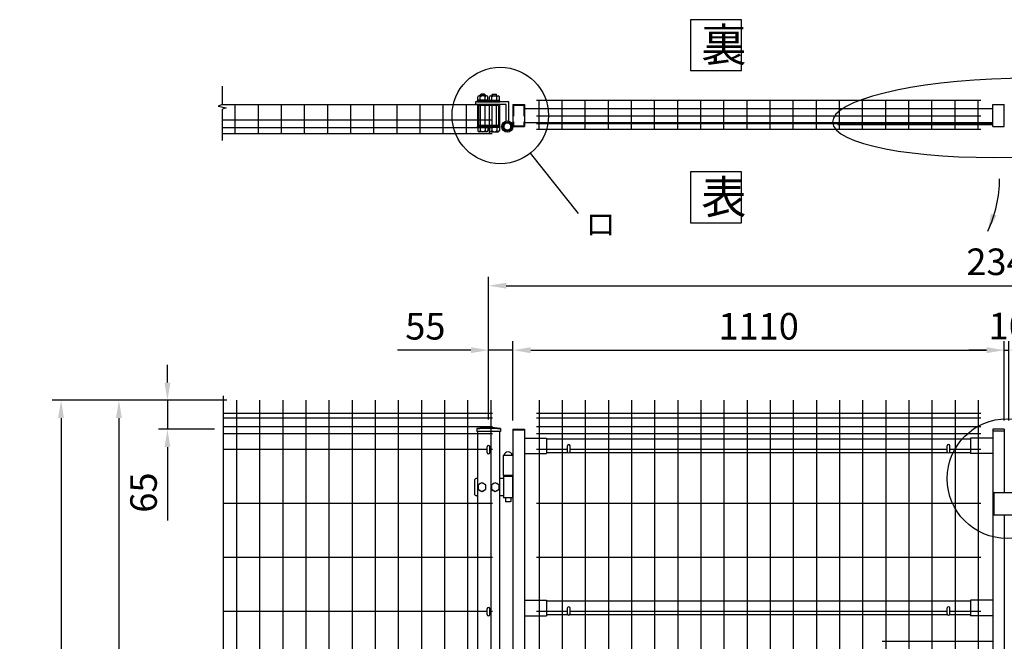
# Model space of a CAD drawing. Extents: x 132 to 7847, y 52 to 5280.
# Drawn here: x 140 to 2365, y 3759 to 5162 of the extents above; entities that cross this region are included whole.
import ezdxf
from ezdxf.enums import TextEntityAlignment as Align

# ---------------------------------------------------------------- set-up
doc = ezdxf.new("R2010")
doc.units = 0
doc.header["$LTSCALE"] = 100
doc.header["$MEASUREMENT"] = 0
doc.header["$PDMODE"] = 33
doc.header["$PDSIZE"] = 5
doc.linetypes.add('HIDDEN', pattern=[0.375, 0.25, -0.125])
doc.layers.get('0').update_dxf_attribs({"linetype": 'CONTINUOUS'})
doc.layers.get('DEFPOINTS').update_dxf_attribs({"linetype": 'CONTINUOUS'})
for name, color, linetype in [('HASEN', 7, 'HIDDEN'), ('MOJI', 6, 'CONTINUOUS'), ('SJC', 1, 'CONTINUOUS'), ('SUNPOU', 4, 'CONTINUOUS')]:
    doc.layers.add(name, color=color, linetype=linetype)
doc.styles.add('EXT08', font='ROMANS', dxfattribs={"width": 0.8, "bigfont": 'EXTFONT'})
doc.styles.get("Standard").update_dxf_attribs({"font": 'ROMANS.SHX', "bigfont": 'BIGFONT.SHX'})
doc.dimstyles.new('SJC', dxfattribs={"dimtxt": 0.18, "dimasz": 0.18, "dimexe": 0.18, "dimexo": 0.0625, "dimgap": 0.09, "dimtad": 0, "dimtih": 1, "dimtoh": 1, "dimdec": 4, "dimzin": 0, "dimdsep": 46, "dimtxsty": 'STANDARD', "dimcen": 0.09, "dimadec": 0, "dimazin": 0, "dimtfac": 1, "dimtdec": 4, "dimtofl": 0, "dimtmove": 0, "dimatfit": 3, "dimfxl": 1, "dimtolj": 1, "dimtzin": 0, "dimarcsym": 0})

# ---------------------------------------------------------------- blocks, each defined once
blk = doc.blocks.new('*D1')
at = {"layer": 'DEFPOINTS', "color": 0}
for p in [(628.6, 4302.9), (233.9, 2802.9), (364.7, 2802.9)]:
    blk.add_point(p, dxfattribs=at)
at = {"layer": 'SUNPOU', "color": 0}
for p, q in [((608.6, 4302.9), (213.9, 4302.9)), ((233.9, 4262.9), (233.9, 2842.9)), ((344.7, 2802.9), (213.9, 2802.9))]:
    blk.add_line(p, q, dxfattribs=at)
for points in [[(227.2, 4262.9), (240.5, 4262.9), (233.9, 4302.9)], [(227.2, 2842.9), (240.5, 2842.9), (233.9, 2802.9)]]:
    blk.add_solid(points, dxfattribs=at)
at = {"layer": 'SUNPOU', "color": 0, "insert": (179.9, 3552.9), "char_height": 60, "attachment_point": 5, "rotation": 90, "style": 'EXT08'}
blk.add_mtext('\\A1;1500', dxfattribs=at)
blk = doc.blocks.new('*D2')
at = {"layer": 'DEFPOINTS', "color": 0}
for p in [(628.6, 4302.9), (364.7, 2852.9), (628.6, 2852.9)]:
    blk.add_point(p, dxfattribs=at)
at = {"layer": 'SUNPOU', "color": 0}
for p, q in [((608.6, 4302.9), (344.7, 4302.9)), ((364.7, 4262.9), (364.7, 2892.9)), ((608.6, 2852.9), (344.7, 2852.9))]:
    blk.add_line(p, q, dxfattribs=at)
for points in [[(358, 4262.9), (371.3, 4262.9), (364.7, 4302.9)], [(358, 2892.9), (371.3, 2892.9), (364.7, 2852.9)]]:
    blk.add_solid(points, dxfattribs=at)
at = {"layer": 'SUNPOU', "color": 0, "insert": (310.7, 3577.9), "char_height": 60, "attachment_point": 5, "rotation": 90, "style": 'EXT08'}
blk.add_mtext('\\A1;1450', dxfattribs=at)
blk = doc.blocks.new('*D7')
at = {"layer": 'DEFPOINTS', "color": 0}
for p in [(3539.8, 4561.7), (1199.8, 4416.1), (3539.8, 4416.1)]:
    blk.add_point(p, dxfattribs=at)
at = {"layer": 'SUNPOU', "color": 0}
for p, q in [((1199.8, 4436.1), (1199.8, 4581.7)), ((1239.8, 4561.7), (3499.8, 4561.7)), ((3539.8, 4436.1), (3539.8, 4581.7))]:
    blk.add_line(p, q, dxfattribs=at)
for points in [[(1239.8, 4568.4), (1239.8, 4555), (1199.8, 4561.7)], [(3499.8, 4568.4), (3499.8, 4555), (3539.8, 4561.7)]]:
    blk.add_solid(points, dxfattribs=at)
at = {"layer": 'SUNPOU', "color": 0, "insert": (2369.8, 4615.7), "char_height": 60, "attachment_point": 5, "style": 'EXT08'}
blk.add_mtext('\\A1;2340', dxfattribs=at)
blk = doc.blocks.new('*D8')
at = {"layer": 'DEFPOINTS', "color": 0}
for p in [(2364.8, 4416.1), (1254.8, 4237.4), (2364.8, 4237.4)]:
    blk.add_point(p, dxfattribs=at)
at = {"layer": 'SUNPOU', "color": 0}
for p, q in [((1254.8, 4257.4), (1254.8, 4436.1)), ((2364.8, 4257.4), (2364.8, 4436.1)), ((1294.8, 4416.1), (2324.8, 4416.1))]:
    blk.add_line(p, q, dxfattribs=at)
for points in [[(1294.8, 4422.8), (1294.8, 4409.4), (1254.8, 4416.1)], [(2324.8, 4422.8), (2324.8, 4409.4), (2364.8, 4416.1)]]:
    blk.add_solid(points, dxfattribs=at)
at = {"layer": 'SUNPOU', "color": 0, "insert": (1809.8, 4470.1), "char_height": 60, "attachment_point": 5, "style": 'EXT08'}
blk.add_mtext('\\A1;1110', dxfattribs=at)
blk = doc.blocks.new('*D9')
at = {"color": 0, "linetype": 'ByBlock'}
for p, q in [((-4039.1, 4192.7), (-4039.1, 4232.7)), ((-3904.8, 4152.7), (-4059.1, 4152.7)), ((-4039.1, 4152.7), (-4039.1, 4087.2)), ((-3933, 4087.2), (-4059.1, 4087.2)), ((-4039.1, 4047.2), (-4039.1, 3881.5))]:
    blk.add_line(p, q, dxfattribs=at)
for points in [[(-4045.8, 4192.7), (-4032.5, 4192.7), (-4039.1, 4152.7)], [(-4045.8, 4047.2), (-4032.5, 4047.2), (-4039.1, 4087.2)]]:
    blk.add_solid(points, dxfattribs=at)
at = {"layer": 'DEFPOINTS', "color": 0, "linetype": 'ByBlock'}
for p in [(-3884.8, 4152.7), (-4039.1, 4087.2), (-3913, 4087.2)]:
    blk.add_point(p, dxfattribs=at)
at = {"color": 0, "linetype": 'ByBlock', "insert": (-4093.1, 3944.3), "char_height": 60, "attachment_point": 5, "rotation": 90, "style": 'EXT08'}
blk.add_mtext('\\A1;65', dxfattribs=at)
blk = doc.blocks.new('*D10')
at = {"color": 0, "linetype": 'ByBlock'}
for p, q in [((1279.8, 4259.2), (1279.8, 4436.1)), ((1334.8, 4257.4), (1334.8, 4436.1)), ((1239.8, 4416.1), (1074.1, 4416.1)), ((1334.8, 4416.1), (1279.8, 4416.1)), ((1374.8, 4416.1), (1414.8, 4416.1))]:
    blk.add_line(p, q, dxfattribs=at)
for points in [[(1239.8, 4422.8), (1239.8, 4409.4), (1279.8, 4416.1)], [(1374.8, 4422.8), (1374.8, 4409.4), (1334.8, 4416.1)]]:
    blk.add_solid(points, dxfattribs=at)
at = {"layer": 'DEFPOINTS', "color": 0, "linetype": 'ByBlock'}
for p in [(1279.8, 4416.1), (1279.8, 4239.2), (1334.8, 4237.4)]:
    blk.add_point(p, dxfattribs=at)
at = {"color": 0, "linetype": 'ByBlock', "insert": (1136.9, 4470.1), "char_height": 60, "attachment_point": 5, "style": 'EXT08'}
blk.add_mtext('\\A1;55', dxfattribs=at)
blk = doc.blocks.new('*D12')
at = {"layer": 'DEFPOINTS', "color": 0}
for p in [(2374.8, 4416.1), (2364.8, 4237.4), (2374.8, 4237.4)]:
    blk.add_point(p, dxfattribs=at)
at = {"layer": 'SUNPOU', "color": 0}
for p, q in [((2364.8, 4257.4), (2364.8, 4436.1)), ((2374.8, 4257.4), (2374.8, 4436.1)), ((2324.8, 4416.1), (2284.8, 4416.1)), ((2364.8, 4416.1), (2374.8, 4416.1)), ((2414.8, 4416.1), (2454.8, 4416.1))]:
    blk.add_line(p, q, dxfattribs=at)
for points in [[(2324.8, 4422.8), (2324.8, 4409.4), (2364.8, 4416.1)], [(2414.8, 4422.8), (2414.8, 4409.4), (2374.8, 4416.1)]]:
    blk.add_solid(points, dxfattribs=at)
at = {"layer": 'SUNPOU', "color": 0, "insert": (2374.8, 4470.7), "char_height": 60, "attachment_point": 5, "style": 'EXT08'}
blk.add_mtext('\\A1;10', dxfattribs=at)

msp = doc.modelspace()

# ---------------------------------------------------------------- linework, layer by layer
at = {"layer": 'HASEN'}
for p, q in [((1256.36527, 4969.47971), (1256.36527, 4922.67971)), ((1256.36527, 4969.47971), (1279.16527, 4969.47971)), ((1279.16527, 4969.47971), (1279.16527, 4922.67971)), ((1256.36527, 4922.67971), (1279.16527, 4922.67971))]:
    msp.add_line(p, q, dxfattribs=at)
at = {"layer": 'MOJI'}
msp.add_line((1293.30114, 4861.06466), (1402.222, 4725.10537), dxfattribs=at)
for points in [[(1656.20692, 5047.3239), (1771.23143, 5047.3239), (1771.23143, 5162.34842), (1656.20692, 5162.34842)], [(1656.20692, 4703.54907), (1771.23143, 4703.54907), (1771.23143, 4818.57358), (1656.20692, 4818.57358)]]:
    msp.add_lwpolyline(points, close=True, dxfattribs=at)
for centre, radius in [((1226.19316, 4946.07971), 108.93234), ((2371.04364, 4126.1293), 135.22022)]:
    msp.add_circle(centre, radius, dxfattribs=at)
at = {"layer": 'MOJI', "extrusion": (0, 0, -1)}
msp.add_ellipse((2380.13395, 4940.9191), major_axis=(-403.44164, -10.26432), ratio=0.2203595259, dxfattribs=at)
at = {"layer": 'SJC'}
for p, q in [((598.95849, 4971.07971), (1207.76527, 4971.07971)), ((627.56527, 4905.67971), (627.56527, 4971.07971)), ((679.76527, 4905.67971), (679.76527, 4971.07971)), ((731.96527, 4905.67971), (731.96527, 4971.07971)), ((784.16527, 4905.67971), (784.16527, 4971.07971)), ((836.36527, 4905.67971), (836.36527, 4971.37971)), ((888.56527, 4905.67971), (888.56527, 4971.37971)), ((940.76527, 4905.67971), (940.76527, 4971.37971)), ((992.96527, 4905.67971), (992.96527, 4971.37971)), ((1045.16527, 4905.67971), (1045.16527, 4971.37971)), ((1097.36527, 4905.67971), (1097.36527, 4971.37971)), ((1149.56527, 4905.67971), (1149.56527, 4971.07971)), ((1201.76527, 4905.67971), (1201.76527, 4971.07971)), ((1254.76527, 4971.07971), (1254.76527, 4921.07971)), ((1254.76527, 4971.07971), (1280.76527, 4971.07971)), ((1280.76527, 4971.07971), (1280.76527, 4921.07971)), ((1280.76527, 4961.57971), (2338.76527, 4961.57971)), ((1307.86527, 4980.87971), (2311.66527, 4980.87971)), ((1313.86527, 4915.17971), (1313.86527, 4980.87971)), ((1366.06527, 4915.17971), (1366.06527, 4980.87971)), ((1418.26527, 4915.17971), (1418.26527, 4980.87971)), ((1470.46527, 4915.17971), (1470.46527, 4980.87971)), ((1522.66527, 4915.17971), (1522.66527, 4980.87971)), ((1574.86527, 4915.17971), (1574.86527, 4980.87971)), ((1627.06527, 4915.17971), (1627.06527, 4980.87971)), ((1679.26527, 4915.17971), (1679.26527, 4980.87971)), ((1731.46527, 4915.17971), (1731.46527, 4980.87971)), ((1783.66527, 4915.17971), (1783.66527, 4980.87971)), ((1835.86527, 4915.17971), (1835.86527, 4980.87971)), ((1888.06527, 4915.17971), (1888.06527, 4980.87971)), ((1940.26527, 4915.17971), (1940.26527, 4980.87971)), ((1992.46527, 4915.17971), (1992.46527, 4980.87971)), ((2044.66527, 4915.17971), (2044.66527, 4980.87971)), ((2096.86527, 4915.17971), (2096.86527, 4980.87971)), ((2149.06527, 4915.17971), (2149.06527, 4980.87971)), ((2201.26527, 4915.17971), (2201.26527, 4980.87971)), ((2253.46527, 4915.17971), (2253.46527, 4980.87971)), ((2305.66527, 4915.17971), (2305.66527, 4980.87971)), ((2338.76527, 4971.07971), (2364.76527, 4971.07971)), ((2338.76527, 4921.07971), (2338.76527, 4971.07971)), ((2364.76527, 4921.07971), (2364.76527, 4971.07971)), ((1307.86527, 4945.57971), (2311.66527, 4945.57971)), ((598.95849, 4936.07971), (1207.76527, 4936.07971)), ((598.95849, 4918.57971), (1207.76527, 4918.57971)), ((1254.76527, 4921.07971), (1280.76527, 4921.07971)), ((1280.76527, 4930.57971), (2338.76527, 4930.57971)), ((1307.86527, 4928.07971), (2311.66527, 4928.07971)), ((2338.76527, 4921.07971), (2364.76527, 4921.07971)), ((598.95849, 4905.67971), (1207.76527, 4905.67971)), ((1307.86527, 4915.17971), (2311.66527, 4915.17971)), ((630.36527, 4302.91506), (630.36527, 2852.91506)), ((682.56527, 4302.91506), (682.56527, 2852.91506)), ((734.76527, 4302.91506), (734.76527, 2852.91506)), ((786.96527, 4302.91506), (786.96527, 2852.91506)), ((839.16527, 4302.91506), (839.16527, 2852.91506)), ((891.36527, 4302.91506), (891.36527, 2852.91506)), ((943.56527, 4302.91506), (943.56527, 2852.91506)), ((995.76527, 4302.91506), (995.76527, 2852.91506)), ((1047.96527, 4302.91506), (1047.96527, 2852.91506)), ((1100.16527, 4302.91506), (1100.16527, 2852.91506)), ((1152.36527, 4302.91506), (1152.36527, 2852.91506)), ((1204.56527, 4302.91506), (1204.56527, 2852.91506)), ((1204.56527, 4302.91506), (1204.56527, 3438.43194)), ((1313.86527, 4302.91506), (1313.86527, 2852.91506)), ((1366.06527, 4302.91506), (1366.06527, 2852.91506)), ((1418.26527, 4302.91506), (1418.26527, 2852.91506)), ((1470.46527, 4302.91506), (1470.46527, 2852.91506)), ((1522.66527, 4302.91506), (1522.66527, 2852.91506)), ((1574.86527, 4302.91506), (1574.86527, 2852.91506)), ((1627.06527, 4302.91506), (1627.06527, 2852.91506)), ((1679.26527, 4302.91506), (1679.26527, 2852.91506)), ((1731.46527, 4302.91506), (1731.46527, 2852.91506)), ((1783.66527, 4302.91506), (1783.66527, 2852.91506)), ((1835.86527, 4302.91506), (1835.86527, 2852.91506)), ((1888.06527, 4302.91506), (1888.06527, 2852.91506)), ((1940.26527, 4302.91506), (1940.26527, 2852.91506)), ((1992.46527, 4302.91506), (1992.46527, 2852.91506)), ((2044.66527, 4302.91506), (2044.66527, 2852.91506)), ((2096.86527, 4302.91506), (2096.86527, 2852.91506)), ((2149.06527, 4302.91506), (2149.06527, 2852.91506)), ((2201.26527, 4302.91506), (2201.26527, 2852.91506)), ((2253.46527, 4302.91506), (2253.46527, 2852.91506)), ((2305.66527, 4302.91506), (2305.66527, 2852.91506)), ((1208.76527, 4272.91506), (599.95849, 4272.91506)), ((1208.76527, 4272.91506), (599.95849, 4272.91506)), ((2311.66532, 4272.91506), (1307.86532, 4272.91506)), ((1208.76527, 4262.91506), (599.95849, 4262.91506)), ((2311.66532, 4262.91506), (1307.86532, 4262.91506)), ((1208.76527, 4242.91506), (599.95849, 4242.91506)), ((1208.76527, 4226.91506), (599.95849, 4226.91506)), ((1172.91527, 4239.34055), (1172.91527, 4232.34055)), ((1226.61527, 4232.34055), (1172.91527, 4232.34055)), ((1174.76527, 4232.34055), (1174.76527, 2552.93194)), ((1224.76527, 4232.34055), (1224.76527, 2552.93194)), ((1226.61527, 4239.34055), (1226.61527, 4232.34055)), ((1254.76527, 4237.41506), (1254.76527, 2843.41506)), ((1254.76527, 4237.41506), (1280.76527, 4237.41506)), ((1280.76527, 4235.81506), (1254.76527, 4235.81506)), ((1280.76527, 4237.41506), (1280.76527, 2843.41506)), ((2311.66532, 4242.91506), (1307.86532, 4242.91506)), ((2311.66532, 4226.91506), (1307.86532, 4226.91506)), ((2338.76527, 4237.41506), (2338.76527, 2843.41506)), ((2364.76527, 4237.41506), (2338.76527, 4237.41506)), ((2338.76527, 4234.21506), (2364.76527, 4234.21506)), ((2364.76527, 4237.41506), (2364.76527, 4094.41505)), ((1280.76527, 4217.41506), (1330.76527, 4217.41506)), ((1330.76527, 4217.41506), (1330.76527, 4182.41506)), ((2288.76527, 4215.41506), (1330.76527, 4215.41506)), ((2338.76527, 4217.41506), (2288.76527, 4217.41506)), ((2288.76527, 4217.41506), (2288.76527, 4182.41506)), ((1196.76527, 4191.91506), (599.95849, 4191.91506)), ((1208.76527, 4191.91506), (1202.76527, 4191.91506)), ((1280.76527, 4182.41506), (1330.76527, 4182.41506)), ((1377.76527, 4191.91506), (1307.86532, 4191.91506)), ((1379.10696, 4184.41506), (1330.76527, 4184.41506)), ((2237.10696, 4184.41506), (1382.42358, 4184.41506)), ((2235.76527, 4191.91506), (1383.76527, 4191.91506)), ((2288.76527, 4184.41506), (2240.42358, 4184.41506)), ((2311.66532, 4191.91506), (2241.76527, 4191.91506)), ((2338.76527, 4182.41506), (2288.76527, 4182.41506)), ((1254.76527, 4178.51506), (1232.76527, 4178.51506)), ((1232.76527, 4178.51506), (1232.76527, 4133.41506)), ((1254.76527, 4133.41506), (1232.76527, 4133.41506)), ((2341.16874, 4094.41505), (2341.16874, 4044.41505)), ((2341.16874, 4094.41505), (2400.76532, 4094.41505)), ((1208.76527, 4070.01506), (599.95849, 4070.01506)), ((2311.66532, 4070.01506), (1307.86532, 4070.01506)), ((2341.16874, 4044.41505), (2400.76532, 4044.41505)), ((2364.76527, 4044.41505), (2364.76527, 3123.41506)), ((1208.76527, 3948.11506), (599.95849, 3948.11506)), ((2311.66532, 3948.11506), (1307.86532, 3948.11506)), ((1280.76527, 3851.41506), (1330.76527, 3851.41506)), ((1330.76527, 3851.41506), (1330.76527, 3816.41506)), ((2288.76527, 3849.41506), (1330.76527, 3849.41506)), ((2338.76527, 3851.41506), (2288.76527, 3851.41506)), ((2288.76527, 3851.41506), (2288.76527, 3816.41506)), ((1196.76527, 3826.21506), (599.95849, 3826.21506)), ((1208.76527, 3826.21506), (1202.76527, 3826.21506)), ((1377.76527, 3826.21506), (1307.86532, 3826.21506)), ((2235.76527, 3826.21506), (1383.76527, 3826.21506)), ((2311.66532, 3826.21506), (2241.76527, 3826.21506)), ((1280.76527, 3816.41506), (1330.76527, 3816.41506)), ((1379.10696, 3818.41506), (1330.76527, 3818.41506)), ((2237.10696, 3818.41506), (1382.42358, 3818.41506)), ((2288.76527, 3818.41506), (2240.42358, 3818.41506)), ((2338.76527, 3816.41506), (2288.76527, 3816.41506))]:
    msp.add_line(p, q, dxfattribs=at)
for radius in [241.0575, 239.4575]:
    msp.add_arc((1199.76527, 3999.78305), radius, 83.60488445, 96.39511555, dxfattribs=at)
at = {"layer": 'SUNPOU'}
for p, q in [((598.95849, 4970.96306), (598.95849, 5012.03682)), ((1175.40343, 4980.32971), (1175.40343, 4987.82971)), ((1195.09093, 4990.32971), (1178.21593, 4990.32971)), ((1181.02843, 4980.32971), (1181.02843, 4987.82971)), ((1181.65343, 4993.32971), (1182.65343, 4994.32971)), ((1181.65343, 4993.32971), (1191.65343, 4993.32971)), ((1181.65343, 4990.32971), (1181.65343, 4993.32971)), ((1190.65343, 4994.32971), (1182.65343, 4994.32971)), ((1182.65343, 4994.32971), (1182.65343, 4990.32971)), ((1190.65343, 4994.32971), (1191.65343, 4993.32971)), ((1190.65343, 4994.32971), (1190.65343, 4990.32971)), ((1191.65343, 4990.32971), (1191.65343, 4993.32971)), ((1192.27843, 4980.32971), (1192.27843, 4987.82971)), ((1197.90343, 4980.32971), (1197.90343, 4987.82971)), ((1201.62711, 4980.32971), (1201.62711, 4987.82971)), ((1204.43961, 4990.32971), (1221.31461, 4990.32971)), ((1207.25211, 4980.32971), (1207.25211, 4987.82971)), ((1208.87711, 4994.32971), (1207.87711, 4993.32971)), ((1217.87711, 4993.32971), (1207.87711, 4993.32971)), ((1207.87711, 4990.32971), (1207.87711, 4993.32971)), ((1208.87711, 4994.32971), (1216.87711, 4994.32971)), ((1208.87711, 4994.32971), (1208.87711, 4990.32971)), ((1217.87711, 4993.32971), (1216.87711, 4994.32971)), ((1216.87711, 4994.32971), (1216.87711, 4990.32971)), ((1217.87711, 4990.32971), (1217.87711, 4993.32971)), ((1218.50211, 4980.32971), (1218.50211, 4987.82971)), ((1224.12711, 4980.32971), (1224.12711, 4987.82971)), ((598.95849, 4970.96306), (588.56806, 4966.78856)), ((588.56806, 4966.78856), (606.84064, 4963.1359)), ((606.84064, 4963.1359), (598.95849, 4960.52683)), ((598.95849, 4889.80342), (598.95849, 4960.52683)), ((1170.15343, 4977.07971), (1170.15343, 4971.07971)), ((1245.14027, 4977.07971), (1170.15343, 4977.07971)), ((1239.14027, 4971.07971), (1170.15343, 4971.07971)), ((1174.02843, 4977.07971), (1174.02843, 4978.82971)), ((1199.27843, 4978.82971), (1174.02843, 4978.82971)), ((1199.27843, 4977.07971), (1174.02843, 4977.07971)), ((1174.76527, 4977.07971), (1224.76527, 4977.07971)), ((1174.76527, 4971.07971), (1174.76527, 4921.07971)), ((1197.90343, 4980.32971), (1175.40343, 4980.32971)), ((1176.18684, 4978.82971), (1176.18684, 4980.32971)), ((1177.06527, 4968.77971), (1177.06527, 4923.37971)), ((1222.46527, 4968.77971), (1177.06527, 4968.77971)), ((1181.65343, 4923.37971), (1181.65343, 4968.77971)), ((1187.5388, 4978.82971), (1186.0388, 4980.32971)), ((1188.87304, 4978.82971), (1187.37304, 4980.32971)), ((1191.65343, 4923.37971), (1191.65343, 4968.77971)), ((1197.12002, 4978.82971), (1197.12002, 4980.32971)), ((1199.27843, 4977.07971), (1199.27843, 4978.82971)), ((1200.25211, 4977.07971), (1200.25211, 4978.82971)), ((1200.25211, 4978.82971), (1225.50211, 4978.82971)), ((1200.25211, 4977.07971), (1225.50211, 4977.07971)), ((1201.62711, 4980.32971), (1224.12711, 4980.32971)), ((1202.41052, 4978.82971), (1202.41052, 4980.32971)), ((1207.87711, 4923.37971), (1207.87711, 4968.77971)), ((1210.65749, 4978.82971), (1212.15749, 4980.32971)), ((1211.99174, 4978.82971), (1213.49174, 4980.32971)), ((1217.87711, 4923.37971), (1217.87711, 4968.77971)), ((1222.46527, 4968.77971), (1222.46527, 4923.37971)), ((1223.3437, 4978.82971), (1223.3437, 4980.32971)), ((1224.76527, 4971.07971), (1224.76527, 4921.07971)), ((1225.50211, 4977.07971), (1225.50211, 4978.82971)), ((1239.14027, 4933.30138), (1239.14027, 4971.07971)), ((1245.14027, 4933.30138), (1245.14027, 4977.07971)), ((1174.02843, 4921.07971), (1174.02843, 4919.32971)), ((1199.27843, 4921.07971), (1174.02843, 4921.07971)), ((1199.27843, 4919.32971), (1174.02843, 4919.32971)), ((1224.76527, 4921.07971), (1174.76527, 4921.07971)), ((1199.27843, 4921.07971), (1175.02843, 4921.07971)), ((1175.40343, 4919.32971), (1175.40343, 4911.82971)), ((1222.46527, 4923.37971), (1177.06527, 4923.37971)), ((1181.02843, 4919.32971), (1181.02843, 4911.82971)), ((1192.27843, 4919.32971), (1192.27843, 4911.82971)), ((1197.90343, 4919.32971), (1197.90343, 4911.82971)), ((1199.27843, 4921.07971), (1199.27843, 4919.32971)), ((1200.25211, 4921.07971), (1200.25211, 4919.32971)), ((1200.25211, 4921.07971), (1225.50211, 4921.07971)), ((1200.25211, 4921.07971), (1224.50211, 4921.07971)), ((1200.25211, 4919.32971), (1225.50211, 4919.32971)), ((1201.62711, 4919.32971), (1201.62711, 4911.82971)), ((1207.25211, 4919.32971), (1207.25211, 4911.82971)), ((1218.50211, 4919.32971), (1218.50211, 4911.82971)), ((1224.12711, 4919.32971), (1224.12711, 4911.82971)), ((1225.50211, 4921.07971), (1225.50211, 4919.32971)), ((1988.76527, 4927.07971), (2338.76527, 4927.07971)), ((1988.76527, 4927.07971), (1988.76527, 4925.47971)), ((1988.76527, 4925.47971), (2338.76527, 4925.47971)), ((1195.09093, 4909.32971), (1178.21593, 4909.32971)), ((1204.43961, 4909.32971), (1221.31461, 4909.32971)), ((599.95849, 4313.19744), (599.95849, 3397.64106)), ((1196.76527, 4184.93194), (1196.76527, 4197.93194)), ((1202.76527, 4184.93194), (1202.76527, 4197.93194)), ((1377.76527, 4186.91506), (1377.76527, 4199.91506)), ((1383.76527, 4186.91506), (1383.76527, 4199.91506)), ((2235.76527, 4186.91506), (2235.76527, 4199.91506)), ((2241.76527, 4186.91506), (2241.76527, 4199.91506)), ((1167.76527, 4121.41506), (1167.76527, 4092.41506)), ((1174.76527, 4126.41506), (1172.76527, 4126.41506)), ((1184.76527, 4116.71506), (1176.26527, 4111.79256)), ((1193.26527, 4111.79256), (1184.76527, 4116.71506)), ((1214.76527, 4116.71506), (1206.26527, 4111.79256)), ((1223.26527, 4111.79256), (1214.76527, 4116.71506)), ((1233.76527, 4126.41506), (1224.76527, 4126.41506)), ((1233.26527, 4133.41506), (1233.26527, 4130.91506)), ((1233.76527, 4130.91506), (1233.26527, 4130.91506)), ((1253.76527, 4133.41506), (1233.76527, 4133.41506)), ((1233.76527, 4130.91506), (1233.76527, 4082.91506)), ((1253.76527, 4130.91506), (1233.76527, 4130.91506)), ((1253.76527, 4130.91506), (1253.76527, 4082.91506)), ((1253.76527, 4130.91506), (1254.26527, 4130.91506)), ((1254.26527, 4133.41506), (1254.26527, 4130.91506)), ((1176.26527, 4111.79256), (1176.26527, 4102.03756)), ((1176.26527, 4102.03756), (1184.76527, 4097.11506)), ((1184.76527, 4097.11506), (1193.26527, 4102.03756)), ((1193.26527, 4102.03756), (1193.26527, 4111.79256)), ((1206.26527, 4111.79256), (1206.26527, 4102.03756)), ((1206.26527, 4102.03756), (1214.76527, 4097.11506)), ((1214.76527, 4097.11506), (1223.26527, 4102.03756)), ((1223.26527, 4102.03756), (1223.26527, 4111.79256)), ((1174.76527, 4087.41506), (1172.76527, 4087.41506)), ((1233.76527, 4087.41506), (1224.76527, 4087.41506)), ((1253.76527, 4082.91506), (1233.76527, 4082.91506)), ((1237.76527, 4082.91506), (1237.76527, 4074.41506)), ((1238.76527, 4073.41506), (1237.76527, 4074.41506)), ((1248.76527, 4073.41506), (1238.76527, 4073.41506)), ((1249.76527, 4074.41506), (1248.76527, 4073.41506)), ((1249.76527, 4082.91506), (1249.76527, 4074.41506)), ((1196.76527, 3818.93194), (1196.76527, 3831.93194)), ((1202.76527, 3818.93194), (1202.76527, 3831.93194)), ((1377.76527, 3820.91506), (1377.76527, 3833.91506)), ((1383.76527, 3820.91506), (1383.76527, 3833.91506)), ((2235.76527, 3820.91506), (2235.76527, 3833.91506)), ((2241.76527, 3820.91506), (2241.76527, 3833.91506)), ((2088.76527, 3758.71506), (2338.76527, 3758.71506))]:
    msp.add_line(p, q, dxfattribs=at)
msp.add_lwpolyline([(1234.01527, 4916.38867), (1242.14027, 4911.6977), (1250.26527, 4916.38867), (1250.26527, 4925.77062), (1242.14027, 4930.46159), (1234.01527, 4925.77062)], close=True, dxfattribs=at)
for centre, radius in [((1242.14027, 4921.07971), 12.58448), ((1242.14027, 4921.07965), 10), ((1242.14027, 4921.07965), 8.125)]:
    msp.add_circle(centre, radius, dxfattribs=at)
for centre, radius, start, end in [((1178.21593, 4987.49768), 2.83203, 6.73292133, 173.26707867), ((1186.65343, 4982.75158), 7.57812, 42.07502205, 137.92497795), ((1195.09093, 4987.49768), 2.83203, 6.73292133, 173.26707867), ((1204.43961, 4987.49768), 2.83203, 6.73292133, 173.26707867), ((1212.87711, 4982.75158), 7.57812, 42.07502205, 137.92497795), ((1221.31461, 4987.49768), 2.83203, 6.73292133, 173.26707867), ((1178.21593, 4912.16174), 2.83203, 186.73292133, 353.26707867), ((1186.65343, 4916.90783), 7.57812, 222.07502205, 317.92497795), ((1195.09093, 4912.16174), 2.83203, 186.73292133, 353.26707867), ((1204.43961, 4912.16174), 2.83203, 186.73292133, 353.26707867), ((1212.87711, 4916.90783), 7.57812, 222.07502205, 317.92497795), ((1221.31461, 4912.16174), 2.83203, 186.73292133, 353.26707867), ((2076.92678, 4803.29581), 277.1575, 334.67242158, 0), ((1199.76527, 4197.93194), 3, 0, 180), ((1199.76527, 4184.93194), 3, 180, 0), ((1243.76527, 4177.01506), 9.5, 9.08472029, 170.91527971), ((1380.76527, 4199.91506), 3, 0, 180), ((1380.76527, 4186.91506), 3, 180, 0), ((2238.76527, 4199.91506), 3, 0, 180), ((2238.76527, 4186.91506), 3, 180, 0), ((1172.76527, 4121.41506), 5, 90, 180), ((1184.76527, 4106.91506), 9, 100.51453077, 139.63725439), ((1184.76527, 4106.91506), 9, 40.36274561, 79.48546923), ((1214.76527, 4106.91506), 9, 100.51453077, 139.63725439), ((1214.76527, 4106.91506), 9, 40.36274561, 79.48546923), ((1184.76527, 4106.91506), 9, 220.36274561, 259.48546923), ((1184.76527, 4106.91506), 9, 280.51453077, 319.63725439), ((1184.76527, 4106.91506), 9, 340.81186355, 19.18813645), ((1214.76527, 4106.91506), 9, 160.81186355, 199.18813645), ((1214.76527, 4106.91506), 9, 220.36274561, 259.48546923), ((1214.76527, 4106.91506), 9, 280.51453077, 319.63725439), ((1214.76527, 4106.91506), 9, 340.81186355, 19.18813645), ((1172.76527, 4092.41506), 5, 180, 270), ((1199.76527, 3831.93194), 3, 0, 180), ((1380.76527, 3833.91506), 3, 0, 180), ((2238.76527, 3833.91506), 3, 0, 180), ((1199.76527, 3818.93194), 3, 180, 0), ((1380.76527, 3820.91506), 3, 180, 0), ((2238.76527, 3820.91506), 3, 180, 0)]:
    msp.add_arc(centre, radius, start, end, dxfattribs=at)
msp.add_solid([(2347.29382, 4720.09062), (2334.75241, 4724.61733), (2327.443, 4684.72978)], dxfattribs=at)

# ---------------------------------------------------------------- texts
at = {"layer": 'MOJI', "style": 'EXT08'}
for s, p in [('裏', (1679.91132, 5068.00058)), ('表', (1679.91132, 4724.22574))]:
    msp.add_text(s, height=75, dxfattribs=at).set_placement(p)
msp.add_text('ロ', height=50, dxfattribs=at).set_placement((1418.72523, 4700.722), align=Align.MIDDLE_LEFT)

# ---------------------------------------------------------------- dimensions: what is measured, and where the dimension line sits
at = {"layer": 'SUNPOU'}
for base, p1, p2, picture, middle in [((3539.76532, 4561.70701), (1199.76527, 4416.08624), (3539.76532, 4416.08624), '*D7', (2369.76529, 4615.70701)), ((2364.76527, 4416.08624), (1254.76527, 4237.41506), (2364.76527, 4237.41506), '*D8', (1809.76527, 4470.08624))]:
    dim = msp.add_linear_dim(base=base, p1=p1, p2=p2, dimstyle='SJC', override={"dimscale": 20, "dimtxt": 3, "dimasz": 2, "dimexe": 1, "dimexo": 1, "dimgap": 1.2, "dimtad": 1, "dimtih": 0, "dimtoh": 0, "dimdec": 2, "dimzin": 8, "dimtxsty": 'EXT08', "dimtofl": 1, "dimtmove": 2}, dxfattribs=at)
    dim.commit()
    dim.dimension.update_dxf_attribs({"geometry": picture, "text_midpoint": middle})
dim = msp.add_linear_dim(base=(1199.76527, 4416.08624), p1=(1254.76527, 4237.41506), p2=(1199.76527, 4239.24055), dimstyle='SJC', override={"dimscale": 20, "dimtxt": 3, "dimasz": 2, "dimexe": 1, "dimexo": 1, "dimgap": 1.2, "dimtad": 1, "dimtih": 0, "dimtoh": 0, "dimdec": 2, "dimzin": 8, "dimtxsty": 'EXT08', "dimtofl": 1}, dxfattribs=at)
dim.commit()
dim.dimension.update_dxf_attribs({"geometry": '*D10', "text_midpoint": (1136.90812, 4470.08624), "insert": (-80, 0)})
dim = msp.add_linear_dim(base=(2374.76532, 4416.08624), p1=(2364.76527, 4237.41506), p2=(2374.76532, 4237.41506), dimstyle='SJC', override={"dimscale": 20, "dimtxt": 3, "dimasz": 2, "dimexe": 1, "dimexo": 1, "dimgap": 1.2, "dimtad": 1, "dimtih": 0, "dimtoh": 0, "dimdec": 2, "dimzin": 8, "dimtxsty": 'EXT08', "dimtofl": 1, "dimtmove": 2}, dxfattribs=at)
dim.commit()
dim.dimension.update_dxf_attribs({"geometry": '*D12', "text_midpoint": (2374.76529, 4470.73289), "dimtype": 160})
dim = msp.add_linear_dim(base=(474.26624, 4237.41506), p1=(628.56527, 4302.91506), p2=(600.45061, 4237.41506), angle=90, text='65', dimstyle='SJC', override={"dimscale": 20, "dimtxt": 3, "dimasz": 2, "dimexe": 1, "dimexo": 1, "dimgap": 1.2, "dimtad": 1, "dimtih": 0, "dimtoh": 0, "dimdec": 2, "dimzin": 8, "dimtxsty": 'EXT08', "dimtofl": 1}, dxfattribs=at)
dim.commit()
dim.dimension.update_dxf_attribs({"geometry": '*D9', "text_midpoint": (485.26624, 4094.55792), "insert": (4513.40129, 150.24164)})
for base, p2, override, picture, middle in [((233.86315, 2802.93194), (364.66291, 2802.93194), {"dimscale": 20, "dimtxt": 3, "dimasz": 2, "dimexe": 1, "dimexo": 1, "dimgap": 1.2, "dimtad": 1, "dimtih": 0, "dimtoh": 0, "dimdec": 0, "dimzin": 8, "dimtxsty": 'EXT08', "dimtofl": 1, "dimtmove": 2}, '*D1', (179.86315, 3552.9235)), ((364.66291, 2852.91506), (628.56527, 2852.91506), {"dimscale": 20, "dimtxt": 3, "dimasz": 2, "dimexe": 1, "dimexo": 1, "dimgap": 1.2, "dimtad": 1, "dimtih": 0, "dimtoh": 0, "dimdec": 2, "dimzin": 8, "dimtxsty": 'EXT08', "dimtofl": 1, "dimtmove": 2}, '*D2', (310.66291, 3577.91506))]:
    dim = msp.add_linear_dim(base=base, p1=(628.56527, 4302.91506), p2=p2, angle=90, dimstyle='SJC', override=override, dxfattribs=at)
    dim.commit()
    dim.dimension.update_dxf_attribs({"geometry": picture, "text_midpoint": middle})

doc.saveas('drawing.dxf')
